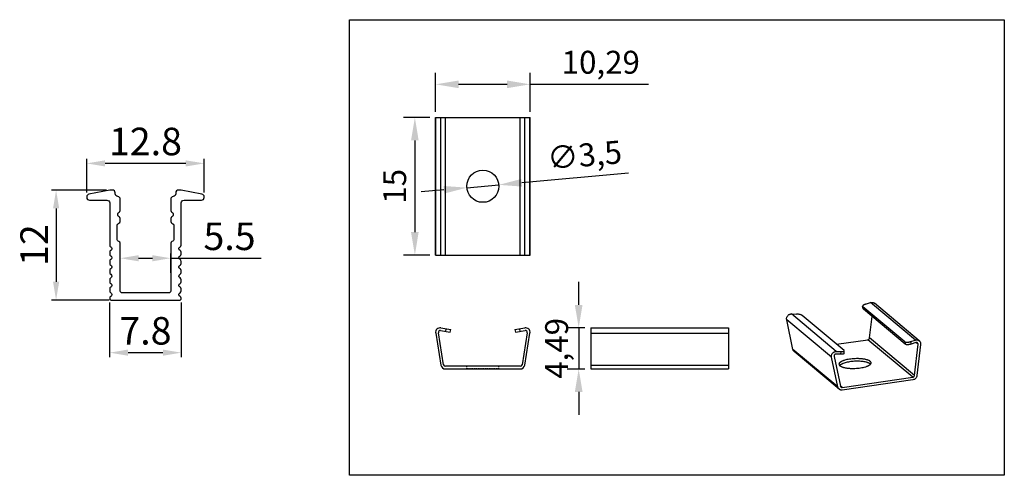
# Model space of a CAD drawing. Units: millimetres. Extents: x 901 to 1090, y 432 to 483.
# Drawn here: x 901 to 1009, y 433 to 482 of the extents above; entities that cross this region are included whole.
import ezdxf

# ---------------------------------------------------------------- set-up
doc = ezdxf.new("R2010")
doc.units = ezdxf.units.MM
doc.linetypes.add('HIDDEN', pattern=[0.2, 0.1, -0.1])
doc.layers.add('02___PRT_ALL_AXES', color=7, linetype='Continuous')
doc.styles.get("Standard").update_dxf_attribs({"font": 'txt', "bigfont": 'gbcbig.shx'})
doc.styles.add('样式 be made by myself', font='txt', dxfattribs={"height": 3})
doc.dimstyles.new('ISO-25', dxfattribs={"dimtxt": 2.5, "dimasz": 2.5, "dimexe": 1.25, "dimexo": 0.625, "dimtad": 1, "dimtxsty": 'Standard', "dimcen": 2.5, "dimadec": 0, "dimazin": 0, "dimtfac": 1, "dimtmove": 0, "dimatfit": 3, "dimfxl": 1, "dimarcsym": 0})
doc.dimstyles.new('SC-1', dxfattribs={"dimscale": 0.8, "dimtxt": 3, "dimasz": 2.5, "dimexe": 0.625, "dimexo": 0.625, "dimtad": 1, "dimdec": 1, "dimdsep": 46, "dimtxsty": '样式 be made by myself', "dimcen": 4, "dimadec": 3, "dimazin": 2, "dimtfac": 1, "dimtdec": 1, "dimtmove": 0, "dimatfit": 3, "dimfxl": 1.25, "dimarcsym": 1})

# ---------------------------------------------------------------- blocks, each defined once
blk = doc.blocks.new('*D1')
at = {"color": 0, "lineweight": -2, "transparency": 16777216}
for p, q in [((908.53, 463.63), (908.53, 467.32)), ((919.33, 466.82), (910.53, 466.82)), ((921.33, 463.66), (921.33, 467.32))]:
    blk.add_line(p, q, dxfattribs=at)
at = {"color": 0, "transparency": 16777216}
for points in [[(910.53, 467.15), (910.53, 466.48), (908.53, 466.82)], [(919.33, 467.15), (919.33, 466.48), (921.33, 466.82)]]:
    blk.add_solid(points, dxfattribs=at)
at = {"layer": 'Defpoints', "color": 0, "transparency": 16777216}
for p in [(908.53, 466.82), (908.53, 463.13), (921.33, 463.16)]:
    blk.add_point(p, dxfattribs=at)
at = {"color": 0, "transparency": 16777216, "insert": (914.93, 468.82), "char_height": 3, "attachment_point": 5, "style": '样式 be made by myself'}
blk.add_mtext('12.8', dxfattribs=at)
blk = doc.blocks.new('*D2')
at = {"color": 0, "lineweight": -2, "transparency": 16777216}
for p, q in [((911.03, 451.64), (911.03, 445.68)), ((918.83, 451.64), (918.83, 445.68)), ((916.83, 446.18), (913.03, 446.18))]:
    blk.add_line(p, q, dxfattribs=at)
at = {"color": 0, "transparency": 16777216}
for points in [[(913.03, 446.52), (913.03, 445.85), (911.03, 446.18)], [(916.83, 446.52), (916.83, 445.85), (918.83, 446.18)]]:
    blk.add_solid(points, dxfattribs=at)
at = {"layer": 'Defpoints', "color": 0, "transparency": 16777216}
for p in [(911.03, 452.14), (918.83, 452.14), (911.03, 446.18)]:
    blk.add_point(p, dxfattribs=at)
at = {"color": 0, "transparency": 16777216, "insert": (914.93, 448.18), "char_height": 3, "attachment_point": 5, "style": '样式 be made by myself'}
blk.add_mtext('7.8', dxfattribs=at)
blk = doc.blocks.new('*D3')
at = {"color": 0, "lineweight": -2, "transparency": 16777216}
for p, q in [((912.18, 454.82), (912.18, 456.98)), ((914.18, 456.48), (915.68, 456.48)), ((917.68, 454.89), (917.68, 456.98)), ((917.68, 456.48), (927.53, 456.48))]:
    blk.add_line(p, q, dxfattribs=at)
at = {"color": 0, "transparency": 16777216}
for points in [[(914.18, 456.81), (914.18, 456.14), (912.18, 456.48)], [(915.68, 456.81), (915.68, 456.14), (917.68, 456.48)]]:
    blk.add_solid(points, dxfattribs=at)
at = {"layer": 'Defpoints', "color": 0, "transparency": 16777216}
for p in [(912.18, 456.48), (912.18, 454.32), (917.68, 454.39)]:
    blk.add_point(p, dxfattribs=at)
at = {"color": 0, "transparency": 16777216, "insert": (924.09, 458.48), "char_height": 3, "attachment_point": 5, "style": '样式 be made by myself'}
blk.add_mtext('5.5', dxfattribs=at)
blk = doc.blocks.new('*D4')
at = {"color": 0, "lineweight": -2, "transparency": 16777216}
for p, q in [((910.68, 463.91), (904.69, 463.91)), ((905.19, 461.91), (905.19, 453.91)), ((910.96, 451.91), (904.69, 451.91))]:
    blk.add_line(p, q, dxfattribs=at)
at = {"color": 0, "transparency": 16777216}
for points in [[(904.86, 461.91), (905.53, 461.91), (905.19, 463.91)], [(904.86, 453.91), (905.53, 453.91), (905.19, 451.91)]]:
    blk.add_solid(points, dxfattribs=at)
at = {"layer": 'Defpoints', "color": 0, "transparency": 16777216}
for p in [(911.18, 463.91), (905.19, 451.91), (911.46, 451.91)]:
    blk.add_point(p, dxfattribs=at)
at = {"color": 0, "transparency": 16777216, "insert": (903.19, 457.91), "char_height": 3, "attachment_point": 5, "rotation": 90, "style": '样式 be made by myself'}
blk.add_mtext('12', dxfattribs=at)
blk = doc.blocks.new('*D22')
at = {"color": 0, "lineweight": -2, "transparency": 16777216}
for p, q in [((945.93, 471.82), (943.04, 471.82)), ((944.29, 469.32), (944.29, 459.32)), ((945.93, 456.82), (943.04, 456.82))]:
    blk.add_line(p, q, dxfattribs=at)
at = {"color": 0, "transparency": 16777216}
for points in [[(943.87, 469.32), (944.7, 469.32), (944.29, 471.82)], [(943.87, 459.32), (944.7, 459.32), (944.29, 456.82)]]:
    blk.add_solid(points, dxfattribs=at)
at = {"layer": 'Defpoints', "color": 0, "transparency": 16777216}
for p in [(946.56, 471.82), (944.29, 456.82), (946.55, 456.82)]:
    blk.add_point(p, dxfattribs=at)
at = {"color": 0, "transparency": 16777216, "insert": (942.41, 464.32), "char_height": 2.5, "attachment_point": 5, "rotation": 90}
blk.add_mtext('15', dxfattribs=at)
blk = doc.blocks.new('*D23')
at = {"color": 0, "lineweight": -2, "transparency": 16777216}
for p, q in [((946.55, 472.45), (946.55, 476.69)), ((956.84, 472.45), (956.84, 476.69)), ((949.05, 475.44), (954.34, 475.44)), ((956.84, 475.44), (969.75, 475.44))]:
    blk.add_line(p, q, dxfattribs=at)
at = {"color": 0, "transparency": 16777216}
for points in [[(949.05, 475.85), (949.05, 475.02), (946.55, 475.44)], [(954.34, 475.85), (954.34, 475.02), (956.84, 475.44)]]:
    blk.add_solid(points, dxfattribs=at)
at = {"layer": 'Defpoints', "color": 0, "transparency": 16777216}
for p in [(956.84, 475.44), (946.55, 471.82), (956.84, 471.82)]:
    blk.add_point(p, dxfattribs=at)
at = {"color": 0, "transparency": 16777216, "insert": (964.55, 477.52), "char_height": 2.5, "attachment_point": 5}
blk.add_mtext('10,29', dxfattribs=at)
blk = doc.blocks.new('*D24')
at = {"color": 0, "lineweight": -2, "transparency": 16777216}
for p, q in [((967.55, 465.75), (955.93, 464.7)), ((947.46, 463.94), (944.97, 463.72)), ((949.95, 464.17), (953.44, 464.48))]:
    blk.add_line(p, q, dxfattribs=at)
at = {"color": 0, "transparency": 16777216}
for points in [[(955.89, 465.12), (955.96, 464.29), (953.44, 464.48)], [(947.42, 464.36), (947.5, 463.53), (949.95, 464.17)]]:
    blk.add_solid(points, dxfattribs=at)
at = {"layer": 'Defpoints', "color": 0, "transparency": 16777216}
for p in [(949.95, 464.17), (953.44, 464.48)]:
    blk.add_point(p, dxfattribs=at)
at = {"color": 0, "transparency": 16777216, "insert": (962.8, 467.41), "char_height": 2.5, "attachment_point": 5, "rotation": 5.1461}
blk.add_mtext('∅3,5', dxfattribs=at)
blk = doc.blocks.new('*D25')
at = {"color": 0, "lineweight": -2, "transparency": 16777216}
for p, q in [((962.14, 451.39), (962.14, 453.89)), ((962.82, 448.89), (960.89, 448.89)), ((962.14, 448.89), (962.14, 444.4)), ((962.82, 444.4), (960.89, 444.4)), ((962.14, 441.9), (962.14, 439.4))]:
    blk.add_line(p, q, dxfattribs=at)
at = {"color": 0, "transparency": 16777216}
for points in [[(961.72, 451.39), (962.56, 451.39), (962.14, 448.89)], [(961.72, 441.9), (962.56, 441.9), (962.14, 444.4)]]:
    blk.add_solid(points, dxfattribs=at)
at = {"layer": 'Defpoints', "color": 0, "transparency": 16777216}
for p in [(963.45, 448.89), (962.14, 444.4), (963.45, 444.4)]:
    blk.add_point(p, dxfattribs=at)
at = {"color": 0, "transparency": 16777216, "insert": (960.06, 446.65), "char_height": 2.5, "attachment_point": 5, "rotation": 90}
blk.add_mtext('4,49', dxfattribs=at)

msp = doc.modelspace()

# ---------------------------------------------------------------- linework, layer by layer
at = {"color": 7, "linetype": 'Continuous'}
for p, q in [((946.551, 456.823), (946.551, 471.823)), ((946.551, 471.823), (956.838, 471.823)), ((946.557, 456.823), (946.557, 471.823)), ((947.126, 456.823), (947.126, 471.823)), ((947.619, 456.823), (947.619, 471.823)), ((955.769, 456.823), (955.769, 471.823)), ((956.263, 456.823), (956.263, 471.823)), ((956.832, 456.823), (956.832, 471.823)), ((956.838, 456.823), (956.838, 471.823)), ((946.551, 456.823), (956.838, 456.823)), ((993.145, 450.959), (993.085, 451.234)), ((993.085, 451.234), (993.111, 451.193)), ((993.171, 450.918), (993.111, 451.193)), ((997.672, 447.374), (993.111, 451.193)), ((993.171, 450.918), (993.145, 450.959)), ((997.732, 447.099), (993.171, 450.918)), ((993.41, 451.477), (993.941, 451.647)), ((998.828, 447.555), (993.941, 451.647)), ((999.249, 447.48), (994.362, 451.572)), ((985.49, 446.534), (984.806, 449.779)), ((989.693, 445.687), (984.806, 449.779)), ((990.215, 446.312), (985.328, 450.404)), ((985.328, 450.404), (985.867, 450.389)), ((991.06, 446.42), (986.499, 450.239)), ((993.838, 447.785), (994.108, 450.134)), ((947.084, 448.59), (948.144, 448.408)), ((947.135, 448.885), (948.194, 448.704)), ((947.651, 448.493), (947.702, 448.788)), ((948.144, 448.408), (948.194, 448.704)), ((955.194, 448.704), (956.254, 448.885)), ((955.194, 448.704), (955.245, 448.408)), ((955.245, 448.408), (956.304, 448.59)), ((955.687, 448.788), (955.738, 448.493)), ((963.449, 448.893), (963.449, 444.404)), ((963.449, 448.893), (978.449, 448.893)), ((978.449, 448.893), (978.449, 444.404)), ((946.557, 448.312), (947.126, 444.823)), ((947.422, 444.872), (946.853, 448.36)), ((956.536, 448.36), (955.967, 444.872)), ((956.263, 444.823), (956.832, 448.312)), ((963.449, 448.312), (978.449, 448.312)), ((990.242, 447.105), (993.659, 447.598)), ((998.545, 443.506), (993.659, 447.598)), ((998.725, 443.693), (993.838, 447.785)), ((998.297, 447.385), (998.828, 447.555)), ((990.376, 442.442), (985.49, 446.534)), ((991.052, 446.083), (991.087, 446.372)), ((997.672, 447.374), (997.732, 447.099)), ((998.297, 447.385), (998.357, 447.11)), ((998.888, 447.28), (998.357, 447.11)), ((998.725, 443.693), (999.116, 447.093)), ((999.116, 447.093), (998.892, 447.281)), ((999.397, 447.087), (999.006, 443.687)), ((990.518, 442.203), (985.631, 446.295)), ((990.376, 442.442), (989.693, 445.687)), ((989.971, 445.773), (990.654, 442.528)), ((990.719, 446.008), (990.179, 446.023)), ((990.215, 446.312), (990.754, 446.297)), ((990.719, 446.008), (990.754, 446.297)), ((955.769, 444.704), (947.619, 444.704)), ((947.619, 444.404), (955.769, 444.404)), ((963.449, 444.823), (978.449, 444.823)), ((963.449, 444.404), (978.449, 444.404)), ((990.847, 442.395), (998.545, 443.506)), ((998.558, 443.22), (990.86, 442.11)), ((990.847, 442.395), (990.646, 442.564))]:
    msp.add_line(p, q, dxfattribs=at)
msp.add_lwpolyline([(937.176, 482.486), (1008.52, 482.486), (1008.52, 432.81), (937.176, 432.81)], close=True)
msp.add_lwpolyline([(917.957, 463.209, 0.3899833), (917.682, 462.91), (917.682, 461.679, 0.3056147), (917.807, 461.493, -0.3056147), (917.932, 461.308), (917.932, 461.179, -0.3056147), (917.807, 460.993, 0.3056147), (917.682, 460.808), (917.682, 460.477, 0.3275382), (917.822, 460.286, -0.3275382), (918.032, 460), (918.032, 458.583, -0.3275382), (917.822, 458.297, 0.3275382), (917.682, 458.106), (917.682, 452.908, -0.4142136), (917.482, 452.708), (912.382, 452.708, -0.4142136), (912.182, 452.908), (912.182, 458.106, 0.3275382), (912.042, 458.297, -0.3275382), (911.832, 458.583), (911.832, 460, -0.3275382), (912.042, 460.286, 0.3275382), (912.182, 460.477), (912.182, 460.808, 0.3056147), (912.057, 460.993, -0.3056147), (911.932, 461.179), (911.932, 461.308, -0.3056147), (912.057, 461.493, 0.3056147), (912.182, 461.679), (912.182, 462.91, 0.3899833), (911.907, 463.209, -0.3899833), (911.632, 463.508), (911.632, 463.608, 0.4142136), (911.332, 463.908), (911.332, 463.908), (911.032, 463.908), (908.774, 463.456, 0.3575108), (908.532, 463.162), (908.532, 463.108, 0.4142136), (908.832, 462.808), (910.732, 462.808, -0.4142136), (911.032, 462.508), (911.032, 457.908, 0.3056147), (911.157, 457.723, -0.3056147), (911.282, 457.537), (911.282, 457.508, -0.3056147), (911.157, 457.323, 0.3056147), (911.032, 457.137), (911.032, 456.908, 0.3056147), (911.157, 456.723, -0.3056147), (911.282, 456.537), (911.282, 456.508, -0.3056147), (911.157, 456.323, 0.3056147), (911.032, 456.137), (911.032, 455.908, 0.3056147), (911.157, 455.723, -0.3056147), (911.282, 455.537), (911.282, 455.508, -0.3056147), (911.157, 455.323, 0.3056147), (911.032, 455.137), (911.032, 454.908, 0.3056147), (911.157, 454.723, -0.3056147), (911.282, 454.537), (911.282, 454.508, -0.3056147), (911.157, 454.323, 0.3056147), (911.032, 454.137), (911.032, 453.908, 0.3056147), (911.157, 453.723, -0.3056147), (911.282, 453.537), (911.282, 453.508, -0.3056147), (911.157, 453.323, 0.3056147), (911.032, 453.137), (911.032, 452.908, 0.3056147), (911.157, 452.723, -0.3056147), (911.282, 452.537), (911.282, 452.508, -0.3056147), (911.157, 452.323, 0.3056147), (911.032, 452.137), (911.032, 452.108, 0.4142136), (911.232, 451.908), (918.632, 451.908, 0.4142136), (918.832, 452.108), (918.832, 452.137, 0.3056147), (918.707, 452.323, -0.3056147), (918.582, 452.508), (918.582, 452.537, -0.3056147), (918.707, 452.723, 0.3056147), (918.832, 452.908), (918.832, 453.137, 0.3056147), (918.707, 453.323, -0.3056147), (918.582, 453.508), (918.582, 453.537, -0.3056147), (918.707, 453.723, 0.3056147), (918.832, 453.908), (918.832, 454.137, 0.3056147), (918.707, 454.323, -0.3056147), (918.582, 454.508), (918.582, 454.537, -0.3056147), (918.707, 454.723, 0.3056147), (918.832, 454.908), (918.832, 455.137, 0.3056147), (918.707, 455.323, -0.3056147), (918.582, 455.508), (918.582, 455.537, -0.3056147), (918.707, 455.723, 0.3056147), (918.832, 455.908), (918.832, 456.137, 0.3056147), (918.707, 456.323, -0.3056147), (918.582, 456.508), (918.582, 456.537, -0.3056147), (918.707, 456.723, 0.3056147), (918.832, 456.908), (918.832, 457.137, 0.3056147), (918.707, 457.323, -0.3056147), (918.582, 457.508), (918.582, 457.537, -0.3056147), (918.707, 457.723, 0.3056147), (918.832, 457.908), (918.832, 462.508, -0.4142136), (919.132, 462.808), (921.032, 462.808, 0.4142136), (921.332, 463.108), (921.332, 463.162, 0.3575108), (921.091, 463.456), (918.832, 463.908), (918.532, 463.908), (918.532, 463.908, 0.4142136), (918.232, 463.608), (918.232, 463.508, -0.3899833), (917.957, 463.209)], format="xyb")
for centre, radius, start, end in [((947.051, 448.393), 0.5, 80.27242, 189.26022), ((947.051, 448.393), 0.2, 80.27242, 189.26022), ((956.338, 448.393), 0.5, 350.73978, 99.72758), ((956.338, 448.393), 0.2, 350.73978, 99.72758), ((947.619, 444.904), 0.5, 189.26022, 270), ((947.619, 444.904), 0.2, 189.26022, 270), ((955.769, 444.904), 0.2, 270, 350.73978), ((955.769, 444.904), 0.5, 270, 350.73978)]:
    msp.add_arc(centre, radius, start, end, dxfattribs=at)
for points, knots in [([(993.41, 451.477), (993.386, 451.469), (993.338, 451.453), (993.272, 451.424), (993.213, 451.394), (993.164, 451.362), (993.126, 451.329), (993.102, 451.301), (993.09, 451.279), (993.085, 451.263), (993.083, 451.248), (993.084, 451.238), (993.085, 451.234)], [0, 0, 0, 0, 0.1798258, 0.3487873, 0.5028541, 0.6392341, 0.7560243, 0.8527613, 0.894276, 0.9319333, 0.9667333, 1, 1, 1, 1]), ([(993.941, 451.647), (993.978, 451.658), (994.053, 451.673), (994.166, 451.668), (994.255, 451.64), (994.319, 451.605), (994.349, 451.584), (994.362, 451.572)], [0, 0, 0, 0, 0.2576441, 0.5093308, 0.7558461, 0.8781159, 1, 1, 1, 1]), ([(984.806, 449.779), (984.799, 449.816), (984.792, 449.893), (984.81, 450.007), (984.852, 450.117), (984.919, 450.216), (985.004, 450.299), (985.105, 450.36), (985.214, 450.398), (985.291, 450.405), (985.328, 450.404)], [0, 0, 0, 0, 0.1214238, 0.2456922, 0.3721881, 0.4999565, 0.6277319, 0.7542476, 0.8785448, 1, 1, 1, 1]), ([(986.499, 450.239), (986.494, 450.244), (986.48, 450.253), (986.458, 450.267), (986.431, 450.28), (986.388, 450.298), (986.327, 450.319), (986.245, 450.341), (986.154, 450.359), (986.059, 450.374), (985.963, 450.384), (985.899, 450.388), (985.867, 450.389)], [0, 0, 0, 0, 0.0344402, 0.0744465, 0.1198775, 0.1704771, 0.285706, 0.4166, 0.5586475, 0.7067569, 0.8557311, 1, 1, 1, 1]), ([(993.659, 447.598), (993.681, 447.602), (993.726, 447.616), (993.782, 447.659), (993.822, 447.717), (993.835, 447.762), (993.838, 447.785)], [0, 0, 0, 0, 0.2459036, 0.497872, 0.7510305, 1, 1, 1, 1]), ([(998.828, 447.555), (998.864, 447.566), (998.939, 447.581), (999.052, 447.576), (999.142, 447.548), (999.206, 447.513), (999.235, 447.492), (999.249, 447.48)], [0, 0, 0, 0, 0.2576441, 0.5093308, 0.7558461, 0.8781159, 1, 1, 1, 1]), ([(999.249, 447.48), (999.263, 447.469), (999.288, 447.444), (999.333, 447.388), (999.376, 447.307), (999.402, 447.199), (999.402, 447.125), (999.397, 447.087)], [0, 0, 0, 0, 0.1219781, 0.2443294, 0.49093, 0.7425581, 1, 1, 1, 1]), ([(985.631, 446.295), (985.613, 446.31), (985.58, 446.343), (985.539, 446.401), (985.508, 446.465), (985.495, 446.511), (985.49, 446.534)], [0, 0, 0, 0, 0.2469783, 0.4952944, 0.746248, 1, 1, 1, 1]), ([(990.754, 446.297), (990.777, 446.296), (990.821, 446.296), (990.884, 446.298), (990.94, 446.304), (990.989, 446.312), (991.024, 446.321), (991.047, 446.331), (991.06, 446.338), (991.071, 446.345), (991.08, 446.354), (991.085, 446.362), (991.087, 446.369), (991.087, 446.372)], [0, 0, 0, 0, 0.1921452, 0.3700327, 0.5296335, 0.6681665, 0.7836377, 0.8324343, 0.8753338, 0.9126708, 0.9450652, 0.9736064, 1, 1, 1, 1]), ([(991.087, 446.372), (991.088, 446.376), (991.087, 446.384), (991.082, 446.396), (991.073, 446.408), (991.065, 446.416), (991.06, 446.42)], [0, 0, 0, 0, 0.2003975, 0.4243399, 0.6879809, 1, 1, 1, 1]), ([(997.672, 447.374), (997.677, 447.369), (997.691, 447.36), (997.713, 447.349), (997.74, 447.34), (997.782, 447.329), (997.844, 447.321), (997.925, 447.319), (998.014, 447.325), (998.108, 447.338), (998.203, 447.358), (998.266, 447.375), (998.297, 447.385)], [0, 0, 0, 0, 0.0345137, 0.0736073, 0.1175312, 0.1663237, 0.2778456, 0.4059434, 0.5469201, 0.6962304, 0.8490455, 1, 1, 1, 1]), ([(998.357, 447.11), (998.326, 447.1), (998.264, 447.083), (998.169, 447.063), (998.075, 447.05), (997.985, 447.045), (997.904, 447.046), (997.843, 447.054), (997.8, 447.065), (997.773, 447.074), (997.751, 447.085), (997.738, 447.094), (997.732, 447.099)], [0, 0, 0, 0, 0.1509545, 0.3037696, 0.4530799, 0.5940566, 0.7221544, 0.8336763, 0.8824688, 0.9263927, 0.9654863, 1, 1, 1, 1]), ([(999.056, 447.25), (999.045, 447.259), (999.02, 447.275), (998.978, 447.288), (998.932, 447.29), (998.902, 447.285), (998.888, 447.28)], [0, 0, 0, 0, 0.2437629, 0.4903676, 0.7423007, 1, 1, 1, 1]), ([(999.116, 447.093), (999.118, 447.108), (999.118, 447.138), (999.107, 447.181), (999.087, 447.22), (999.067, 447.241), (999.056, 447.25)], [0, 0, 0, 0, 0.2574893, 0.5093608, 0.7560477, 1, 1, 1, 1]), ([(989.693, 445.687), (989.685, 445.724), (989.679, 445.8), (989.696, 445.915), (989.739, 446.025), (989.805, 446.124), (989.891, 446.206), (989.991, 446.268), (990.101, 446.306), (990.177, 446.313), (990.215, 446.312)], [0, 0, 0, 0, 0.1214238, 0.2456922, 0.3721881, 0.4999565, 0.6277319, 0.7542476, 0.8785448, 1, 1, 1, 1]), ([(990.179, 446.023), (990.164, 446.024), (990.134, 446.021), (990.09, 446.006), (990.05, 445.981), (990.016, 445.948), (989.989, 445.909), (989.972, 445.865), (989.965, 445.819), (989.968, 445.788), (989.971, 445.773)], [0, 0, 0, 0, 0.1214177, 0.2457673, 0.3722617, 0.5000435, 0.6278183, 0.7542929, 0.8786137, 1, 1, 1, 1]), ([(991.052, 446.083), (991.052, 446.08), (991.05, 446.074), (991.044, 446.065), (991.036, 446.057), (991.025, 446.049), (991.011, 446.042), (990.988, 446.033), (990.953, 446.023), (990.905, 446.015), (990.848, 446.01), (990.785, 446.007), (990.741, 446.007), (990.719, 446.008)], [0, 0, 0, 0, 0.0263936, 0.0549348, 0.0873292, 0.1246662, 0.1675657, 0.2163623, 0.3318335, 0.4703665, 0.6299673, 0.8078548, 1, 1, 1, 1]), ([(998.545, 443.506), (998.568, 443.509), (998.612, 443.524), (998.668, 443.567), (998.709, 443.625), (998.722, 443.67), (998.725, 443.693)], [0, 0, 0, 0, 0.2459036, 0.497872, 0.7510305, 1, 1, 1, 1]), ([(999.006, 443.687), (999, 443.63), (998.966, 443.517), (998.865, 443.372), (998.725, 443.265), (998.614, 443.229), (998.558, 443.22)], [0, 0, 0, 0, 0.2489945, 0.5021277, 0.7540717, 1, 1, 1, 1]), ([(990.518, 442.203), (990.5, 442.218), (990.467, 442.251), (990.426, 442.309), (990.395, 442.373), (990.381, 442.419), (990.376, 442.442)], [0, 0, 0, 0, 0.2469783, 0.4952944, 0.746248, 1, 1, 1, 1]), ([(990.86, 442.11), (990.829, 442.105), (990.767, 442.103), (990.676, 442.117), (990.591, 442.15), (990.541, 442.184), (990.518, 442.203)], [0, 0, 0, 0, 0.2558076, 0.5071434, 0.7545563, 1, 1, 1, 1]), ([(990.654, 442.528), (990.658, 442.51), (990.672, 442.474), (990.696, 442.445), (990.711, 442.433)], [0, 0, 0, 0, 0.5046022, 1, 1, 1, 1]), ([(990.711, 442.433), (990.72, 442.425), (990.74, 442.412), (990.774, 442.398), (990.81, 442.393), (990.835, 442.394), (990.847, 442.395)], [0, 0, 0, 0, 0.2453121, 0.4928219, 0.7443983, 1, 1, 1, 1])]:
    msp.add_open_spline(points, degree=3, knots=knots, dxfattribs=at)
at = {"layer": '02___PRT_ALL_AXES', "color": 8, "linetype": 'HIDDEN'}
for p, q in [((953.444, 444.704), (949.944, 444.704)), ((949.944, 444.404), (949.944, 444.704)), ((953.444, 444.404), (949.944, 444.404)), ((953.444, 444.404), (953.444, 444.704))]:
    msp.add_line(p, q, dxfattribs=at)
at = {"layer": '02___PRT_ALL_AXES', "color": 7, "linetype": 'Continuous'}
msp.add_circle((951.694, 464.323), 1.75, dxfattribs=at)
for points, knots in [([(993.906, 445.235), (993.888, 445.25), (993.847, 445.279), (993.778, 445.318), (993.697, 445.354), (993.605, 445.388), (993.502, 445.418), (993.39, 445.445), (993.268, 445.469), (993.139, 445.489), (993.004, 445.505), (992.862, 445.518), (992.716, 445.526), (992.514, 445.532), (992.259, 445.529), (991.955, 445.509), (991.66, 445.474), (991.383, 445.424), (991.169, 445.371), (991.013, 445.321), (990.91, 445.283), (990.816, 445.242), (990.734, 445.2), (990.664, 445.156), (990.606, 445.11), (990.56, 445.064), (990.527, 445.017), (990.508, 444.969), (990.504, 444.936), (990.505, 444.92)], [0, 0, 0, 0, 0.0191876, 0.0409355, 0.0652816, 0.0921925, 0.1215857, 0.1533207, 0.1872229, 0.2230858, 0.2606811, 0.2997593, 0.3400546, 0.3812889, 0.4654067, 0.5497549, 0.631958, 0.7097271, 0.7809595, 0.8135545, 0.8438699, 0.8717556, 0.8970971, 0.9198421, 0.9400063, 0.9577172, 0.9732497, 0.9870961, 1, 1, 1, 1]), ([(990.505, 444.92), (990.505, 444.906), (990.511, 444.877), (990.53, 444.835), (990.56, 444.795), (990.586, 444.77), (990.6, 444.758)], [0, 0, 0, 0, 0.2200271, 0.4533733, 0.7109288, 1, 1, 1, 1]), ([(993.918, 444.95), (993.902, 444.963), (993.866, 444.989), (993.805, 445.024), (993.735, 445.058), (993.655, 445.089), (993.566, 445.118), (993.433, 445.154), (993.248, 445.191), (993.009, 445.222), (992.751, 445.241), (992.48, 445.247), (992.204, 445.24), (991.93, 445.219), (991.664, 445.186), (991.413, 445.142), (991.184, 445.087), (991.01, 445.031), (990.886, 444.982), (990.805, 444.945), (990.733, 444.906), (990.671, 444.866), (990.619, 444.825), (990.589, 444.796), (990.577, 444.781)], [0, 0, 0, 0, 0.0180057, 0.0381871, 0.0605826, 0.0851777, 0.1119214, 0.1407259, 0.2039915, 0.2737657, 0.3485643, 0.4267213, 0.5064575, 0.5859415, 0.6633508, 0.736931, 0.8050588, 0.866312, 0.894, 0.9195768, 0.9429663, 0.9641403, 0.9831179, 1, 1, 1, 1]), ([(990.6, 444.758), (990.618, 444.743), (990.659, 444.714), (990.728, 444.676), (990.809, 444.64), (990.901, 444.606), (991.004, 444.576), (991.116, 444.549), (991.238, 444.525), (991.367, 444.505), (991.502, 444.488), (991.644, 444.476), (991.79, 444.467), (991.992, 444.462), (992.247, 444.465), (992.551, 444.485), (992.846, 444.52), (993.123, 444.57), (993.337, 444.623), (993.493, 444.672), (993.596, 444.711), (993.689, 444.751), (993.772, 444.794), (993.842, 444.838), (993.9, 444.883), (993.946, 444.93), (993.979, 444.977), (993.998, 445.025), (994.002, 445.058), (994.001, 445.074)], [0, 0, 0, 0, 0.0191876, 0.0409355, 0.0652816, 0.0921925, 0.1215857, 0.1533207, 0.1872229, 0.2230858, 0.2606811, 0.2997593, 0.3400546, 0.3812889, 0.4654067, 0.5497549, 0.631958, 0.7097271, 0.7809595, 0.8135545, 0.8438699, 0.8717556, 0.8970971, 0.9198421, 0.9400063, 0.9577172, 0.9732497, 0.9870961, 1, 1, 1, 1]), ([(994.001, 445.074), (994.001, 445.088), (993.995, 445.117), (993.976, 445.159), (993.946, 445.199), (993.92, 445.223), (993.906, 445.235)], [0, 0, 0, 0, 0.2200271, 0.4533733, 0.7109288, 1, 1, 1, 1]), ([(993.942, 444.928), (993.94, 444.93), (993.933, 444.937), (993.925, 444.945), (993.918, 444.95)], [0, 0, 0, 0, 0.2438605, 1, 1, 1, 1])]:
    msp.add_open_spline(points, degree=3, knots=knots, dxfattribs=at)

# ---------------------------------------------------------------- dimensions: what is measured, and where the dimension line sits
dim = msp.add_linear_dim(base=(956.838, 475.436), p1=(946.551, 471.823), p2=(956.838, 471.823), dimstyle='ISO-25', override={"dimfxl": 1.25, "dimarcsym": 1})
dim.commit()
dim.dimension.update_dxf_attribs({"geometry": '*D23', "text_midpoint": (964.546, 477.519)})
dim = msp.add_linear_dim(base=(944.288, 456.823), p1=(946.557, 471.823), p2=(946.551, 456.823), angle=90, dimstyle='ISO-25', override={"dimfxl": 1.25, "dimarcsym": 1})
dim.commit()
dim.dimension.update_dxf_attribs({"geometry": '*D22', "text_midpoint": (942.413, 464.323)})
for base, p1, p2, angle, picture, middle in [((908.532, 466.816), (921.332, 463.162), (908.532, 463.135), 180, '*D1', (914.932, 468.816)), ((905.194, 451.908), (911.182, 463.908), (911.463, 451.908), 270, '*D4', (903.194, 457.908)), ((911.032, 446.184), (918.832, 452.137), (911.032, 452.137), 180, '*D2', (914.932, 448.184))]:
    dim = msp.add_linear_dim(base=base, p1=p1, p2=p2, angle=angle, dimstyle='SC-1')
    dim.commit()
    dim.dimension.update_dxf_attribs({"geometry": picture, "text_midpoint": middle})
dim = msp.add_diameter_dim_2p(p1=(949.951, 464.166), p2=(953.437, 464.48), dimstyle='ISO-25', override={"dimfxl": 1.25, "dimarcsym": 1})
dim.commit()
dim.dimension.update_dxf_attribs({"geometry": '*D24', "text_midpoint": (962.795, 467.415)})
dim = msp.add_linear_dim(base=(912.182, 456.475), p1=(917.682, 454.392), p2=(912.182, 454.322), angle=180, dimstyle='SC-1')
dim.commit()
dim.dimension.update_dxf_attribs({"geometry": '*D3', "text_midpoint": (924.09, 456.475), "dimtype": 160})
dim = msp.add_linear_dim(base=(962.141, 444.404), p1=(963.449, 448.893), p2=(963.449, 444.404), angle=90, dimstyle='ISO-25', override={"dimfxl": 1.25, "dimarcsym": 1})
dim.commit()
dim.dimension.update_dxf_attribs({"geometry": '*D25', "text_midpoint": (962.141, 446.648), "dimtype": 160})

doc.saveas('drawing.dxf')
